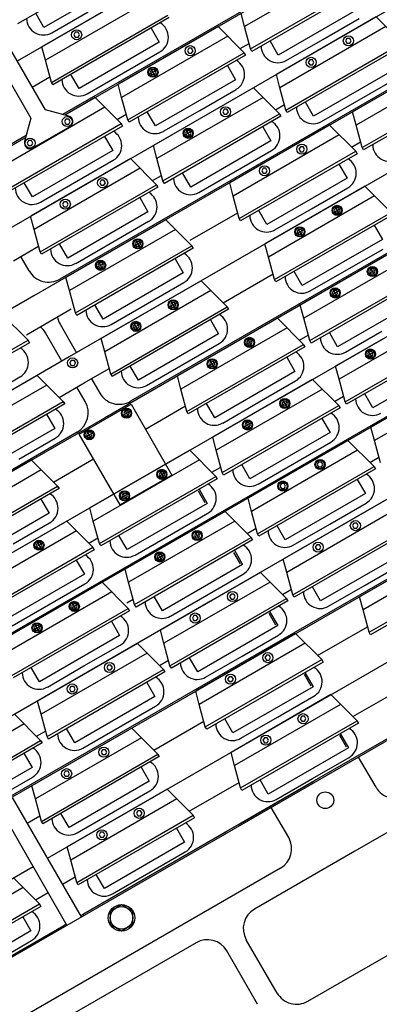
# Model space of a CAD drawing. Extents: x -498 to 142, y -261 to 154.
# Drawn here: x 31 to 39, y -69 to -47 of the extents above; entities that cross this region are included whole.
import ezdxf

# ---------------------------------------------------------------- set-up
doc = ezdxf.new("R2010")
doc.units = 0
doc.header["$MEASUREMENT"] = 0
doc.linetypes.add('CENTER', pattern=[33.684211, 21.052632, -4.210526, 4.210526, -4.210526])
doc.linetypes.add('DASHED', pattern=[12.631579, 8.421053, -4.210526])
doc.layers.get('0').update_dxf_attribs({"linetype": 'CONTINUOUS'})
doc.layers.add('1', color=7, linetype='CONTINUOUS')

# ---------------------------------------------------------------- blocks, each defined once
blk = doc.blocks.new('STAR_SCTR__OTR_LAYOUT_101592JB', base_point=(0, 0.2))
at = {"color": 5}
for p, q in [((40.13, -42.801), (30.643, -48.279)), ((41.283, -43.954), (31.703, -49.485)), ((42.436, -45.107), (30.227, -52.155)), ((43.589, -46.26), (31.015, -53.519)), ((44.742, -47.412), (31.802, -54.883)), ((31.938, -47.636), (31.906, -47.691)), ((31.906, -47.691), (31.938, -47.746)), ((32.001, -47.636), (31.938, -47.636)), ((32.033, -47.691), (32.001, -47.636)), ((32.001, -47.746), (32.033, -47.691)), ((31.938, -47.746), (32.001, -47.746)), ((37.999, -47.774), (37.967, -47.828)), ((37.967, -47.828), (37.999, -47.883)), ((38.062, -47.774), (37.999, -47.774)), ((37.999, -47.883), (38.062, -47.883)), ((38.093, -47.828), (38.062, -47.774)), ((38.062, -47.883), (38.093, -47.828)), ((34.47, -47.992), (34.439, -48.047)), ((34.439, -48.047), (34.47, -48.102)), ((34.534, -47.992), (34.47, -47.992)), ((34.47, -48.102), (34.534, -48.102)), ((34.565, -48.047), (34.534, -47.992)), ((34.534, -48.102), (34.565, -48.047)), ((37.167, -48.254), (37.136, -48.308)), ((37.136, -48.308), (37.167, -48.363)), ((37.23, -48.254), (37.167, -48.254)), ((37.262, -48.308), (37.23, -48.254)), ((37.23, -48.363), (37.262, -48.308)), ((45.894, -48.565), (32.59, -56.247)), ((33.639, -48.472), (33.607, -48.527)), ((33.607, -48.527), (33.639, -48.582)), ((33.702, -48.472), (33.639, -48.472)), ((33.734, -48.527), (33.702, -48.472)), ((33.702, -48.582), (33.734, -48.527)), ((37.167, -48.363), (37.23, -48.363)), ((33.639, -48.582), (33.702, -48.582)), ((35.258, -49.356), (35.226, -49.411)), ((35.226, -49.411), (35.258, -49.466)), ((35.321, -49.356), (35.258, -49.356)), ((35.353, -49.411), (35.321, -49.356)), ((35.321, -49.466), (35.353, -49.411)), ((31.729, -49.575), (31.697, -49.63)), ((31.697, -49.63), (31.729, -49.685)), ((31.792, -49.575), (31.729, -49.575)), ((31.823, -49.63), (31.792, -49.575)), ((31.792, -49.685), (31.823, -49.63)), ((35.258, -49.466), (35.321, -49.466)), ((31.729, -49.685), (31.792, -49.685)), ((47.047, -49.718), (33.377, -57.611)), ((34.426, -49.836), (34.395, -49.891)), ((34.395, -49.891), (34.426, -49.946)), ((34.49, -49.836), (34.426, -49.836)), ((34.521, -49.891), (34.49, -49.836)), ((34.49, -49.946), (34.521, -49.891)), ((30.832, -49.988), (29.44, -50.792)), ((30.897, -50.055), (30.866, -50.11)), ((30.866, -50.11), (30.897, -50.165)), ((30.961, -50.055), (30.897, -50.055)), ((30.992, -50.11), (30.961, -50.055)), ((30.961, -50.165), (30.992, -50.11)), ((34.426, -49.946), (34.49, -49.946)), ((30.897, -50.165), (30.961, -50.165)), ((36.959, -50.193), (36.927, -50.247)), ((36.927, -50.247), (36.959, -50.302)), ((37.022, -50.193), (36.959, -50.193)), ((36.959, -50.302), (37.022, -50.302)), ((37.053, -50.247), (37.022, -50.193)), ((37.022, -50.302), (37.053, -50.247)), ((36.127, -50.673), (36.096, -50.727)), ((36.096, -50.727), (36.127, -50.782)), ((36.19, -50.673), (36.127, -50.673)), ((36.222, -50.727), (36.19, -50.673)), ((36.19, -50.782), (36.222, -50.727)), ((32.516, -50.939), (32.485, -50.994)), ((32.579, -50.939), (32.516, -50.939)), ((32.611, -50.994), (32.579, -50.939)), ((48.2, -50.871), (34.164, -58.975)), ((36.127, -50.782), (36.19, -50.782)), ((32.485, -50.994), (32.516, -51.049)), ((32.516, -51.049), (32.579, -51.049)), ((32.579, -51.049), (32.611, -50.994)), ((31.685, -51.419), (31.653, -51.474)), ((31.748, -51.419), (31.685, -51.419)), ((31.779, -51.474), (31.748, -51.419)), ((31.653, -51.474), (31.685, -51.529)), ((31.685, -51.529), (31.748, -51.529)), ((31.748, -51.529), (31.779, -51.474)), ((37.746, -51.557), (37.714, -51.611)), ((37.714, -51.611), (37.746, -51.666)), ((37.809, -51.557), (37.746, -51.557)), ((37.841, -51.611), (37.809, -51.557)), ((37.809, -51.666), (37.841, -51.611)), ((37.746, -51.666), (37.809, -51.666)), ((49.353, -52.024), (34.952, -60.338)), ((36.915, -52.037), (36.883, -52.091)), ((36.978, -52.037), (36.915, -52.037)), ((37.009, -52.091), (36.978, -52.037)), ((33.304, -52.303), (33.272, -52.358)), ((33.367, -52.303), (33.304, -52.303)), ((33.398, -52.358), (33.367, -52.303)), ((36.883, -52.091), (36.915, -52.146)), ((36.915, -52.146), (36.978, -52.146)), ((36.978, -52.146), (37.009, -52.091)), ((33.272, -52.358), (33.304, -52.412)), ((33.304, -52.412), (33.367, -52.412)), ((33.367, -52.412), (33.398, -52.358)), ((32.472, -52.783), (32.441, -52.838)), ((32.441, -52.838), (32.472, -52.892)), ((32.535, -52.783), (32.472, -52.783)), ((32.472, -52.892), (32.535, -52.892)), ((32.567, -52.838), (32.535, -52.783)), ((32.535, -52.892), (32.567, -52.838)), ((38.533, -52.92), (38.502, -52.975)), ((38.597, -52.92), (38.533, -52.92)), ((38.628, -52.975), (38.597, -52.92)), ((38.502, -52.975), (38.533, -53.03)), ((38.533, -53.03), (38.597, -53.03)), ((38.597, -53.03), (38.628, -52.975)), ((37.702, -53.4), (37.67, -53.455)), ((37.765, -53.4), (37.702, -53.4)), ((37.797, -53.455), (37.765, -53.4)), ((31.015, -53.519), (18.441, -60.779)), ((37.67, -53.455), (37.702, -53.51)), ((37.702, -53.51), (37.765, -53.51)), ((37.765, -53.51), (37.797, -53.455)), ((34.091, -53.667), (34.059, -53.721)), ((34.059, -53.721), (34.091, -53.776)), ((34.154, -53.667), (34.091, -53.667)), ((34.091, -53.776), (34.154, -53.776)), ((34.186, -53.721), (34.154, -53.667)), ((34.154, -53.776), (34.186, -53.721)), ((33.26, -54.147), (33.228, -54.201)), ((33.228, -54.201), (33.26, -54.256)), ((33.323, -54.147), (33.26, -54.147)), ((33.26, -54.256), (33.323, -54.256)), ((33.354, -54.201), (33.323, -54.147)), ((33.323, -54.256), (33.354, -54.201)), ((35.792, -54.503), (35.761, -54.558)), ((35.855, -54.503), (35.792, -54.503)), ((35.887, -54.558), (35.855, -54.503)), ((35.761, -54.558), (35.792, -54.612)), ((35.792, -54.612), (35.855, -54.612)), ((35.855, -54.612), (35.887, -54.558)), ((31.802, -54.883), (18.863, -62.354)), ((38.489, -54.764), (38.458, -54.819)), ((38.458, -54.819), (38.489, -54.874)), ((38.553, -54.764), (38.489, -54.764)), ((38.489, -54.874), (38.553, -54.874)), ((38.584, -54.819), (38.553, -54.764)), ((38.553, -54.874), (38.584, -54.819)), ((31.848, -54.962), (31.816, -55.017)), ((31.848, -54.962), (31.816, -55.017)), ((31.816, -55.017), (31.848, -55.071)), ((31.848, -55.071), (31.816, -55.017)), ((31.911, -54.962), (31.848, -54.962)), ((31.911, -54.962), (31.848, -54.962)), ((31.848, -55.071), (31.911, -55.071)), ((31.848, -55.071), (31.911, -55.071)), ((31.911, -54.962), (31.942, -55.017)), ((31.942, -55.017), (31.911, -54.962)), ((31.911, -55.071), (31.942, -55.017)), ((31.911, -55.071), (31.942, -55.017)), ((34.961, -54.983), (34.929, -55.038)), ((34.929, -55.038), (34.961, -55.092)), ((35.024, -54.983), (34.961, -54.983)), ((34.961, -55.092), (35.024, -55.092)), ((35.055, -55.038), (35.024, -54.983)), ((35.024, -55.092), (35.055, -55.038)), ((33.502, -56.493), (34.396, -55.977)), ((36.579, -55.867), (36.548, -55.922)), ((36.548, -55.922), (36.579, -55.976)), ((36.643, -55.867), (36.579, -55.867)), ((36.579, -55.976), (36.643, -55.976)), ((36.674, -55.922), (36.643, -55.867)), ((36.643, -55.976), (36.674, -55.922)), ((32.59, -56.247), (19.285, -63.928)), ((33.051, -56.086), (33.019, -56.14)), ((33.019, -56.14), (33.051, -56.195)), ((33.114, -56.086), (33.051, -56.086)), ((33.051, -56.195), (33.114, -56.195)), ((33.146, -56.14), (33.114, -56.086)), ((33.114, -56.195), (33.146, -56.14)), ((35.748, -56.347), (35.717, -56.402)), ((35.717, -56.402), (35.748, -56.456)), ((35.811, -56.347), (35.748, -56.347)), ((35.748, -56.456), (35.811, -56.456)), ((35.843, -56.402), (35.811, -56.347)), ((35.811, -56.456), (35.843, -56.402)), ((32.219, -56.566), (32.188, -56.62)), ((32.188, -56.62), (32.219, -56.675)), ((32.283, -56.566), (32.219, -56.566)), ((32.219, -56.675), (32.283, -56.675)), ((32.314, -56.62), (32.283, -56.566)), ((32.283, -56.675), (32.314, -56.62)), ((31.453, -57.676), (32.346, -57.16)), ((37.367, -57.231), (37.335, -57.285)), ((37.335, -57.285), (37.367, -57.34)), ((37.43, -57.231), (37.367, -57.231)), ((37.367, -57.34), (37.43, -57.34)), ((37.462, -57.285), (37.43, -57.231)), ((37.43, -57.34), (37.462, -57.285)), ((33.838, -57.45), (33.807, -57.504)), ((33.807, -57.504), (33.838, -57.559)), ((33.901, -57.45), (33.838, -57.45)), ((33.838, -57.559), (33.901, -57.559)), ((33.933, -57.504), (33.901, -57.45)), ((33.901, -57.559), (33.933, -57.504)), ((33.377, -57.611), (19.707, -65.503)), ((36.536, -57.711), (36.504, -57.765)), ((36.504, -57.765), (36.536, -57.82)), ((36.599, -57.711), (36.536, -57.711)), ((36.63, -57.765), (36.599, -57.711)), ((36.599, -57.82), (36.63, -57.765)), ((33.007, -57.93), (32.975, -57.984)), ((32.975, -57.984), (33.007, -58.039)), ((33.07, -57.93), (33.007, -57.93)), ((33.102, -57.984), (33.07, -57.93)), ((33.07, -58.039), (33.102, -57.984)), ((36.536, -57.82), (36.599, -57.82)), ((33.007, -58.039), (33.07, -58.039)), ((38.154, -58.594), (38.123, -58.649)), ((38.123, -58.649), (38.154, -58.704)), ((38.217, -58.594), (38.154, -58.594)), ((38.249, -58.649), (38.217, -58.594)), ((38.217, -58.704), (38.249, -58.649)), ((34.626, -58.813), (34.594, -58.868)), ((34.594, -58.868), (34.626, -58.923)), ((34.689, -58.813), (34.626, -58.813)), ((34.72, -58.868), (34.689, -58.813)), ((34.689, -58.923), (34.72, -58.868)), ((40.945, -58.697), (35.739, -61.702)), ((38.154, -58.704), (38.217, -58.704)), ((34.164, -58.975), (20.129, -67.078)), ((31.097, -59.032), (31.065, -59.087)), ((31.065, -59.087), (31.097, -59.142)), ((31.16, -59.032), (31.097, -59.032)), ((31.192, -59.087), (31.16, -59.032)), ((31.16, -59.142), (31.192, -59.087)), ((34.626, -58.923), (34.689, -58.923)), ((37.323, -59.074), (37.291, -59.129)), ((37.386, -59.074), (37.323, -59.074)), ((37.418, -59.129), (37.386, -59.074)), ((31.097, -59.142), (31.16, -59.142)), ((33.794, -59.293), (33.763, -59.348)), ((33.857, -59.293), (33.794, -59.293)), ((33.889, -59.348), (33.857, -59.293)), ((37.291, -59.129), (37.323, -59.184)), ((37.323, -59.184), (37.386, -59.184)), ((37.386, -59.184), (37.418, -59.129)), ((33.763, -59.348), (33.794, -59.403)), ((33.794, -59.403), (33.857, -59.403)), ((33.857, -59.403), (33.889, -59.348)), ((35.413, -60.177), (35.381, -60.232)), ((35.476, -60.177), (35.413, -60.177)), ((35.508, -60.232), (35.476, -60.177)), ((34.952, -60.338), (20.551, -68.653)), ((31.884, -60.396), (31.853, -60.451)), ((31.948, -60.396), (31.884, -60.396)), ((31.979, -60.451), (31.948, -60.396)), ((35.381, -60.232), (35.413, -60.287)), ((35.413, -60.287), (35.476, -60.287)), ((35.476, -60.287), (35.508, -60.232)), ((31.853, -60.451), (31.884, -60.505)), ((31.884, -60.505), (31.948, -60.505)), ((31.948, -60.505), (31.979, -60.451)), ((34.582, -60.657), (34.55, -60.712)), ((34.645, -60.657), (34.582, -60.657)), ((34.676, -60.712), (34.645, -60.657)), ((31.053, -60.876), (31.021, -60.931)), ((31.116, -60.876), (31.053, -60.876)), ((31.148, -60.931), (31.116, -60.876)), ((34.55, -60.712), (34.582, -60.767)), ((34.582, -60.767), (34.645, -60.767)), ((34.645, -60.767), (34.676, -60.712)), ((31.021, -60.931), (31.053, -60.985)), ((31.053, -60.985), (31.116, -60.985)), ((31.116, -60.985), (31.148, -60.931)), ((35.739, -61.702), (30.533, -64.708)), ((36.2, -61.541), (36.169, -61.596)), ((36.169, -61.596), (36.2, -61.65)), ((36.264, -61.541), (36.2, -61.541)), ((36.2, -61.65), (36.264, -61.65)), ((36.295, -61.596), (36.264, -61.541)), ((36.264, -61.65), (36.295, -61.596)), ((32.672, -61.76), (32.64, -61.815)), ((32.64, -61.815), (32.672, -61.869)), ((32.735, -61.76), (32.672, -61.76)), ((32.672, -61.869), (32.735, -61.869)), ((32.766, -61.815), (32.735, -61.76)), ((32.735, -61.869), (32.766, -61.815)), ((35.369, -62.021), (35.337, -62.076)), ((35.337, -62.076), (35.369, -62.13)), ((35.432, -62.021), (35.369, -62.021)), ((35.369, -62.13), (35.432, -62.13)), ((35.464, -62.076), (35.432, -62.021)), ((35.432, -62.13), (35.464, -62.076)), ((31.84, -62.24), (31.809, -62.295)), ((31.809, -62.295), (31.84, -62.349)), ((31.904, -62.24), (31.84, -62.24)), ((31.84, -62.349), (31.904, -62.349)), ((31.935, -62.295), (31.904, -62.24)), ((31.904, -62.349), (31.935, -62.295)), ((36.988, -62.905), (36.956, -62.959)), ((36.956, -62.959), (36.988, -63.014)), ((37.051, -62.905), (36.988, -62.905)), ((36.988, -63.014), (37.051, -63.014)), ((37.083, -62.959), (37.051, -62.905)), ((37.051, -63.014), (37.083, -62.959)), ((36.156, -63.385), (36.125, -63.439)), ((36.125, -63.439), (36.156, -63.494)), ((36.22, -63.385), (36.156, -63.385)), ((36.156, -63.494), (36.22, -63.494)), ((36.251, -63.439), (36.22, -63.385)), ((36.22, -63.494), (36.251, -63.439)), ((32.545, -63.651), (32.514, -63.706)), ((32.514, -63.706), (32.545, -63.761)), ((32.609, -63.651), (32.545, -63.651)), ((32.64, -63.706), (32.609, -63.651)), ((32.609, -63.761), (32.64, -63.706)), ((32.545, -63.761), (32.609, -63.761)), ((31.714, -64.131), (31.682, -64.186)), ((31.777, -64.131), (31.714, -64.131)), ((31.809, -64.186), (31.777, -64.131)), ((31.682, -64.186), (31.714, -64.241)), ((31.714, -64.241), (31.777, -64.241)), ((31.777, -64.241), (31.809, -64.186)), ((33.333, -65.015), (33.301, -65.07)), ((33.396, -65.015), (33.333, -65.015)), ((33.428, -65.07), (33.396, -65.015)), ((33.301, -65.07), (33.333, -65.124)), ((33.333, -65.124), (33.396, -65.124)), ((33.396, -65.124), (33.428, -65.07)), ((32.501, -65.495), (32.47, -65.55)), ((32.565, -65.495), (32.501, -65.495)), ((32.596, -65.55), (32.565, -65.495)), ((32.47, -65.55), (32.501, -65.604)), ((32.501, -65.604), (32.565, -65.604)), ((32.565, -65.604), (32.596, -65.55))]:
    blk.add_line(p, q, dxfattribs=at)
at = {"color": 7}
for p, q in [((40.81, -44.188), (31.657, -49.473)), ((43.116, -46.494), (31.594, -53.147)), ((31.416, -47.647), (32.228, -47.178)), ((37.457, -47.796), (38.269, -47.327)), ((36.645, -48.265), (37.457, -47.796)), ((33.015, -48.542), (33.827, -48.074)), ((32.203, -49.011), (33.015, -48.542)), ((37.432, -49.629), (39.056, -48.691)), ((45.422, -48.8), (33.168, -55.874)), ((34.716, -49.379), (35.528, -48.91)), ((33.904, -49.847), (34.716, -49.379)), ((30.844, -49.942), (29.423, -50.763)), ((34.691, -51.211), (36.315, -50.274)), ((31.975, -50.961), (32.787, -50.492)), ((31.163, -51.43), (31.975, -50.961)), ((20.568, -66.786), (47.735, -51.101)), ((37.205, -51.578), (38.017, -51.11)), ((36.393, -52.047), (37.205, -51.578)), ((31.95, -52.794), (33.574, -51.856)), ((37.993, -52.942), (38.805, -52.474)), ((30.911, -52.964), (30.725, -52.641)), ((37.181, -53.411), (37.993, -52.942)), ((33.55, -53.688), (34.362, -53.22)), ((32.739, -54.157), (33.55, -53.688)), ((31.598, -54.154), (31.965, -54.789)), ((31.64, -54.977), (31.273, -54.342)), ((37.967, -54.775), (38.779, -54.306)), ((34.338, -55.052), (35.15, -54.584)), ((33.526, -55.521), (34.338, -55.052)), ((29.893, -55.8), (30.705, -55.331)), ((32.299, -55.369), (32.485, -55.691)), ((32.161, -55.879), (31.975, -55.557)), ((36.038, -55.889), (36.85, -55.42)), ((52.626, -55.479), (37.266, -64.347)), ((52.626, -55.479), (37.266, -64.347)), ((35.226, -56.358), (36.038, -55.889)), ((31.978, -56.562), (19.724, -63.636)), ((30.681, -57.164), (31.493, -56.695)), ((36.826, -57.253), (37.638, -56.784)), ((36.014, -57.722), (36.826, -57.253)), ((42.326, -57.861), (35.723, -61.673)), ((37.613, -58.616), (38.425, -58.148)), ((34.084, -58.836), (34.895, -58.367)), ((30.555, -59.055), (31.367, -58.586)), ((36.802, -59.085), (37.613, -58.616)), ((33.272, -59.305), (34.084, -58.836)), ((38.401, -59.98), (39.213, -59.511)), ((34.871, -60.2), (35.683, -59.731)), ((31.343, -60.419), (32.155, -59.95)), ((37.589, -60.449), (38.401, -59.98)), ((34.059, -60.669), (34.871, -60.2)), ((30.531, -60.887), (31.343, -60.419)), ((35.658, -61.564), (36.47, -61.095)), ((32.13, -61.782), (32.942, -61.314)), ((35.723, -61.673), (29.119, -65.486)), ((34.846, -62.033), (35.658, -61.564)), ((31.318, -62.251), (32.13, -61.782)), ((36.446, -62.927), (37.258, -62.458)), ((32.917, -63.146), (33.729, -62.678)), ((35.634, -63.396), (36.446, -62.927)), ((32.105, -63.615), (32.917, -63.146)), ((37.233, -64.291), (38.045, -63.822)), ((30.176, -64.729), (30.988, -64.26)), ((37.266, -64.347), (32.114, -67.322)), ((35.569, -65.327), (37.266, -64.347)), ((36.422, -64.76), (37.233, -64.291)), ((32.791, -65.037), (33.603, -64.568)), ((31.979, -65.506), (32.791, -65.037)), ((32.114, -67.322), (35.309, -65.477)), ((35.569, -65.327), (35.309, -65.477)), ((33.579, -66.401), (34.391, -65.932)), ((32.767, -66.87), (33.579, -66.401)), ((32.969, -67.115), (32.719, -67.259)), ((33.219, -67.259), (32.969, -67.115)), ((32.06, -67.353), (32.114, -67.322)), ((32.719, -67.259), (32.719, -67.548)), ((33.219, -67.548), (33.219, -67.259)), ((21.907, -73.215), (31.681, -67.572)), ((21.907, -73.215), (31.681, -67.572)), ((31.681, -67.572), (31.736, -67.54)), ((32.719, -67.548), (32.969, -67.692)), ((32.969, -67.692), (33.219, -67.548)), ((30.152, -68.38), (30.964, -67.911))]:
    blk.add_line(p, q, dxfattribs=at)
at = {"color": 1}
for p, q in [((33.248, -45.946), (30.65, -47.446)), ((33.025, -46.496), (31.237, -47.528)), ((35.848, -48.009), (38.446, -46.509)), ((38.478, -46.563), (35.88, -48.063)), ((33.422, -46.674), (31.193, -47.961)), ((31.237, -47.528), (31.055, -47.212)), ((38.255, -47.113), (36.467, -48.146)), ((31.406, -48.756), (34.004, -47.256)), ((34.035, -47.31), (31.437, -48.81)), ((38.652, -47.291), (36.423, -48.579)), ((39.234, -47.873), (38.652, -47.291)), ((35.124, -47.51), (32.894, -48.797)), ((33.63, -47.543), (33.813, -47.86)), ((35.705, -48.092), (35.124, -47.51)), ((33.813, -47.86), (32.024, -48.892)), ((36.467, -48.146), (36.284, -47.83)), ((36.636, -49.373), (39.234, -47.873)), ((33.107, -49.592), (35.705, -48.092)), ((35.736, -48.146), (35.705, -48.092)), ((35.705, -48.092), (35.736, -48.146)), ((35.88, -48.063), (35.848, -48.009)), ((39.265, -47.927), (36.667, -49.427)), ((40.353, -48.128), (38.124, -49.415)), ((35.736, -48.146), (33.138, -49.646)), ((35.331, -48.38), (35.514, -48.696)), ((39.043, -48.477), (37.254, -49.509)), ((31.437, -48.81), (31.406, -48.756)), ((32.024, -48.892), (31.842, -48.576)), ((35.514, -48.696), (33.726, -49.728)), ((38.336, -50.209), (40.935, -48.709)), ((40.966, -48.764), (38.368, -50.264)), ((35.911, -48.874), (33.682, -50.161)), ((36.492, -49.456), (35.911, -48.874)), ((32.382, -49.093), (31.703, -49.485)), ((32.964, -49.674), (32.382, -49.093)), ((37.254, -49.509), (37.072, -49.193)), ((33.726, -49.728), (33.543, -49.412)), ((36.667, -49.427), (36.636, -49.373)), ((33.138, -49.646), (33.107, -49.592)), ((33.894, -50.956), (36.492, -49.456)), ((36.524, -49.51), (33.926, -51.01)), ((36.524, -49.51), (36.492, -49.456)), ((36.492, -49.456), (36.524, -49.51)), ((30.366, -51.174), (32.964, -49.674)), ((32.995, -49.729), (30.397, -51.229)), ((32.995, -49.729), (32.964, -49.674)), ((32.964, -49.674), (32.995, -49.729)), ((37.612, -49.711), (35.382, -50.998)), ((36.119, -49.744), (36.301, -50.06)), ((38.193, -50.292), (37.612, -49.711)), ((30.832, -49.988), (30.153, -50.38)), ((32.59, -49.962), (32.773, -50.278)), ((36.301, -50.06), (34.513, -51.092)), ((32.773, -50.278), (30.984, -51.311)), ((35.595, -51.792), (38.193, -50.292)), ((38.224, -50.346), (38.193, -50.292)), ((38.193, -50.292), (38.224, -50.346)), ((38.368, -50.264), (38.336, -50.209)), ((33.17, -50.457), (30.94, -51.744)), ((33.751, -51.038), (33.17, -50.457)), ((38.224, -50.346), (35.626, -51.846)), ((37.82, -50.58), (38.002, -50.896)), ((33.926, -51.01), (33.894, -50.956)), ((34.513, -51.092), (34.331, -50.776)), ((38.002, -50.896), (36.214, -51.929)), ((30.984, -51.311), (30.802, -50.995)), ((31.153, -52.538), (33.751, -51.038)), ((33.782, -51.092), (31.184, -52.592)), ((33.782, -51.092), (33.751, -51.038)), ((33.751, -51.038), (33.782, -51.092)), ((38.399, -51.074), (36.17, -52.362)), ((38.981, -51.656), (38.399, -51.074)), ((33.378, -51.326), (33.56, -51.642)), ((33.56, -51.642), (31.772, -52.675)), ((36.214, -51.929), (36.031, -51.613)), ((33.957, -51.821), (31.728, -53.108)), ((34.539, -52.402), (33.957, -51.821)), ((35.626, -51.846), (35.595, -51.792)), ((36.383, -53.156), (38.981, -51.656)), ((39.012, -51.71), (36.414, -53.21)), ((38.607, -51.944), (38.79, -52.26)), ((38.79, -52.26), (37.001, -53.292)), ((31.772, -52.675), (31.589, -52.359)), ((31.941, -53.902), (34.539, -52.402)), ((34.57, -52.456), (31.972, -53.956)), ((34.57, -52.456), (34.539, -52.402)), ((34.539, -52.402), (34.57, -52.456)), ((39.187, -52.438), (36.957, -53.725)), ((31.184, -52.592), (31.153, -52.538)), ((34.165, -52.69), (34.347, -53.006)), ((34.744, -53.184), (32.515, -54.472)), ((34.347, -53.006), (32.559, -54.039)), ((35.326, -53.766), (34.744, -53.184)), ((36.414, -53.21), (36.383, -53.156)), ((37.001, -53.292), (36.819, -52.976)), ((37.17, -54.52), (39.768, -53.02)), ((39.8, -53.074), (37.202, -54.574)), ((39.577, -53.624), (37.789, -54.656)), ((32.559, -54.039), (32.377, -53.723)), ((32.728, -55.266), (35.326, -53.766)), ((35.357, -53.82), (32.759, -55.32)), ((35.357, -53.82), (35.326, -53.766)), ((35.326, -53.766), (35.357, -53.82)), ((39.974, -53.802), (37.745, -55.089)), ((30.884, -54.512), (30.302, -53.931)), ((31.972, -53.956), (31.941, -53.902)), ((36.446, -54.021), (34.216, -55.308)), ((34.952, -54.054), (35.135, -54.37)), ((37.027, -54.602), (36.446, -54.021)), ((35.135, -54.37), (33.347, -55.402)), ((37.789, -54.656), (37.606, -54.34)), ((37.958, -55.883), (40.556, -54.383)), ((40.587, -54.437), (37.989, -55.937)), ((28.285, -56.012), (30.884, -54.512)), ((30.915, -54.567), (28.317, -56.067)), ((30.915, -54.567), (30.884, -54.512)), ((30.884, -54.512), (30.915, -54.567)), ((34.429, -56.102), (37.027, -54.602)), ((37.058, -54.656), (34.46, -56.156)), ((37.058, -54.656), (37.027, -54.602)), ((37.027, -54.602), (37.058, -54.656)), ((37.202, -54.574), (37.17, -54.52)), ((36.654, -54.89), (36.836, -55.206)), ((33.347, -55.402), (33.164, -55.086)), ((40.762, -55.166), (38.532, -56.453)), ((40.365, -54.987), (38.576, -56.02)), ((31.089, -55.295), (28.86, -56.582)), ((31.671, -55.876), (31.089, -55.295)), ((32.759, -55.32), (32.728, -55.266)), ((37.233, -55.384), (35.004, -56.672)), ((36.836, -55.206), (35.048, -56.239)), ((37.815, -55.966), (37.233, -55.384)), ((38.576, -56.02), (38.394, -55.704)), ((29.073, -57.376), (31.671, -55.876)), ((31.702, -55.93), (29.104, -57.43)), ((31.702, -55.93), (31.671, -55.876)), ((31.671, -55.876), (31.702, -55.93)), ((35.048, -56.239), (34.865, -55.923)), ((35.216, -57.466), (37.815, -55.966)), ((37.846, -56.02), (35.248, -57.52)), ((37.846, -56.02), (37.815, -55.966)), ((37.815, -55.966), (37.846, -56.02)), ((37.989, -55.937), (37.958, -55.883)), ((31.297, -56.164), (31.48, -56.48)), ((34.46, -56.156), (34.429, -56.102)), ((37.441, -56.254), (37.623, -56.57)), ((31.48, -56.48), (29.692, -57.513)), ((37.623, -56.57), (35.835, -57.603)), ((38.02, -56.748), (35.791, -58.035)), ((38.602, -57.33), (38.02, -56.748)), ((34.492, -56.967), (32.262, -58.254)), ((35.073, -57.549), (34.492, -56.967)), ((30.963, -57.186), (28.734, -58.473)), ((31.545, -57.768), (30.963, -57.186)), ((35.835, -57.603), (35.653, -57.286)), ((36.004, -58.83), (38.602, -57.33)), ((38.633, -57.384), (38.602, -57.33)), ((38.602, -57.33), (38.633, -57.384)), ((32.475, -59.049), (35.073, -57.549)), ((35.105, -57.603), (35.073, -57.549)), ((35.073, -57.549), (35.105, -57.603)), ((35.248, -57.52), (35.216, -57.466)), ((38.633, -57.384), (36.035, -58.884)), ((28.947, -59.268), (31.545, -57.768)), ((31.576, -57.822), (31.545, -57.768)), ((31.545, -57.768), (31.576, -57.822)), ((35.105, -57.603), (32.506, -59.103)), ((38.228, -57.618), (38.411, -57.934)), ((31.576, -57.822), (28.978, -59.322)), ((34.7, -57.837), (34.882, -58.153)), ((38.411, -57.934), (36.623, -58.966)), ((31.171, -58.055), (31.353, -58.372)), ((34.882, -58.153), (33.094, -59.185)), ((38.808, -58.112), (36.578, -59.399)), ((31.353, -58.372), (29.565, -59.404)), ((35.279, -58.331), (33.05, -59.618)), ((35.861, -58.913), (35.279, -58.331)), ((31.75, -58.55), (29.521, -59.837)), ((32.332, -59.131), (31.75, -58.55)), ((36.623, -58.966), (36.44, -58.65)), ((33.094, -59.185), (32.911, -58.869)), ((36.035, -58.884), (36.004, -58.83)), ((36.791, -60.194), (39.389, -58.694)), ((39.421, -58.748), (36.823, -60.248)), ((32.506, -59.103), (32.475, -59.049)), ((33.263, -60.413), (35.861, -58.913)), ((35.892, -58.967), (33.294, -60.467)), ((35.892, -58.967), (35.861, -58.913)), ((35.861, -58.913), (35.892, -58.967)), ((40.509, -58.948), (38.28, -60.235)), ((29.734, -60.631), (32.332, -59.131)), ((32.363, -59.186), (29.765, -60.686)), ((32.363, -59.186), (32.332, -59.131)), ((32.332, -59.131), (32.363, -59.186)), ((35.487, -59.2), (35.67, -59.517)), ((39.198, -59.298), (37.41, -60.33)), ((31.958, -59.419), (32.141, -59.735)), ((35.67, -59.517), (33.881, -60.549)), ((38.492, -61.03), (41.091, -59.53)), ((32.141, -59.735), (30.353, -60.768)), ((36.067, -59.695), (33.837, -60.982)), ((36.648, -60.276), (36.067, -59.695)), ((41.122, -59.584), (38.524, -61.084)), ((32.538, -59.914), (30.308, -61.201)), ((33.119, -60.495), (32.538, -59.914)), ((36.823, -60.248), (36.791, -60.194)), ((37.41, -60.33), (37.227, -60.014)), ((33.294, -60.467), (33.263, -60.413)), ((33.881, -60.549), (33.699, -60.233)), ((34.05, -61.776), (36.648, -60.276)), ((36.679, -60.33), (34.081, -61.83)), ((36.679, -60.33), (36.648, -60.276)), ((36.648, -60.276), (36.679, -60.33)), ((30.521, -61.995), (33.119, -60.495)), ((33.151, -60.549), (30.553, -62.049)), ((33.151, -60.549), (33.119, -60.495)), ((33.119, -60.495), (33.151, -60.549)), ((36.274, -60.564), (36.457, -60.88)), ((32.746, -60.783), (32.928, -61.099)), ((36.457, -60.88), (34.669, -61.913)), ((32.928, -61.099), (31.14, -62.132)), ((36.854, -61.059), (34.625, -62.346)), ((37.435, -61.64), (36.854, -61.059)), ((38.524, -61.084), (38.492, -61.03)), ((33.325, -61.277), (31.096, -62.565)), ((33.907, -61.859), (33.325, -61.277)), ((34.669, -61.913), (34.486, -61.597)), ((34.837, -63.14), (37.435, -61.64)), ((37.467, -61.694), (34.869, -63.194)), ((37.467, -61.694), (37.435, -61.64)), ((37.435, -61.64), (37.467, -61.694)), ((31.14, -62.132), (30.957, -61.816)), ((31.309, -63.359), (33.907, -61.859)), ((33.938, -61.913), (31.34, -63.413)), ((33.938, -61.913), (33.907, -61.859)), ((33.907, -61.859), (33.938, -61.913)), ((34.081, -61.83), (34.05, -61.776)), ((37.062, -61.928), (37.244, -62.244)), ((33.533, -62.147), (33.716, -62.463)), ((37.244, -62.244), (35.456, -63.277)), ((33.716, -62.463), (31.927, -63.496)), ((37.641, -62.422), (35.412, -63.71)), ((38.223, -63.004), (37.641, -62.422)), ((31.166, -63.442), (30.584, -62.86)), ((35.456, -63.277), (35.274, -62.961)), ((35.625, -64.504), (38.223, -63.004)), ((38.254, -63.058), (35.656, -64.558)), ((38.254, -63.058), (38.223, -63.004)), ((38.223, -63.004), (38.254, -63.058)), ((33.199, -63.169), (30.97, -64.456)), ((31.927, -63.496), (31.745, -63.179)), ((33.78, -63.75), (33.199, -63.169)), ((34.869, -63.194), (34.837, -63.14)), ((37.849, -63.292), (38.032, -63.608)), ((28.567, -64.942), (31.166, -63.442)), ((31.197, -63.496), (28.599, -64.996)), ((31.197, -63.496), (31.166, -63.442)), ((31.166, -63.442), (31.197, -63.496)), ((31.34, -63.413), (31.309, -63.359)), ((30.792, -63.73), (30.974, -64.046)), ((38.032, -63.608), (36.243, -64.64)), ((31.182, -65.25), (33.78, -63.75)), ((33.812, -63.805), (31.214, -65.305)), ((33.812, -63.805), (33.78, -63.75)), ((33.78, -63.75), (33.812, -63.805)), ((30.974, -64.046), (29.186, -65.078)), ((33.407, -64.038), (33.589, -64.354)), ((33.589, -64.354), (31.801, -65.387)), ((36.243, -64.64), (36.061, -64.324)), ((33.986, -64.533), (31.757, -65.82)), ((34.568, -65.114), (33.986, -64.533)), ((35.656, -64.558), (35.625, -64.504)), ((31.214, -65.305), (31.182, -65.25)), ((31.801, -65.387), (31.618, -65.071)), ((31.97, -66.614), (34.568, -65.114)), ((34.599, -65.168), (32.001, -66.668)), ((34.599, -65.168), (34.568, -65.114)), ((34.568, -65.114), (34.599, -65.168)), ((34.194, -65.402), (34.377, -65.718)), ((34.377, -65.718), (32.588, -66.751)), ((31.141, -67.093), (30.56, -66.511)), ((32.588, -66.751), (32.406, -66.435)), ((32.001, -66.668), (31.97, -66.614)), ((28.543, -68.593), (31.141, -67.093)), ((31.173, -67.147), (28.574, -68.647)), ((31.173, -67.147), (31.141, -67.093)), ((31.141, -67.093), (31.173, -67.147)), ((30.768, -67.38), (30.95, -67.697)), ((30.95, -67.697), (29.162, -68.729))]:
    blk.add_line(p, q, dxfattribs=at)
at = {"color": 5, "linetype": 'CENTER'}
for p, q in [((33.566, -48.588), (33.775, -48.467)), ((33.731, -48.632), (33.61, -48.422)), ((34.353, -49.951), (34.563, -49.83)), ((34.519, -49.996), (34.397, -49.786)), ((37.673, -51.672), (37.882, -51.551)), ((37.717, -51.506), (37.838, -51.716)), ((36.841, -52.152), (37.051, -52.031)), ((37.007, -52.196), (36.886, -51.986)), ((33.23, -52.418), (33.44, -52.297)), ((33.275, -52.253), (33.396, -52.462)), ((32.564, -52.942), (32.443, -52.733)), ((32.399, -52.898), (32.609, -52.777)), ((38.46, -53.036), (38.67, -52.915)), ((38.504, -52.87), (38.625, -53.08)), ((37.629, -53.516), (37.838, -53.395)), ((37.794, -53.56), (37.673, -53.35)), ((34.062, -53.617), (34.183, -53.826)), ((34.018, -53.782), (34.227, -53.661)), ((33.186, -54.262), (33.396, -54.141)), ((33.352, -54.306), (33.231, -54.097)), ((35.719, -54.618), (35.929, -54.497)), ((35.763, -54.453), (35.884, -54.663)), ((38.582, -54.924), (38.46, -54.714)), ((35.053, -55.143), (34.932, -54.933)), ((38.416, -54.879), (38.626, -54.758)), ((34.887, -55.098), (35.097, -54.977)), ((36.551, -55.817), (36.672, -56.026)), ((33.022, -56.036), (33.143, -56.245)), ((36.506, -55.982), (36.716, -55.861)), ((32.978, -56.201), (33.187, -56.08)), ((35.675, -56.462), (35.885, -56.341)), ((35.84, -56.506), (35.719, -56.297)), ((32.146, -56.681), (32.356, -56.56)), ((32.312, -56.725), (32.19, -56.516)), ((33.765, -57.565), (33.975, -57.444)), ((33.809, -57.399), (33.93, -57.609)), ((32.934, -58.045), (33.143, -57.924)), ((33.099, -58.089), (32.978, -57.879)), ((34.552, -58.929), (34.762, -58.807)), ((34.597, -58.763), (34.718, -58.973)), ((31.024, -59.147), (31.233, -59.026)), ((31.068, -58.982), (31.189, -59.192)), ((33.721, -59.409), (33.931, -59.287)), ((33.886, -59.453), (33.765, -59.243)), ((31.811, -60.511), (32.021, -60.39)), ((31.855, -60.346), (31.976, -60.556)), ((30.98, -60.991), (31.189, -60.87)), ((31.145, -61.036), (31.024, -60.826))]:
    blk.add_line(p, q, dxfattribs=at)
at = {"color": 1, "linetype": 'DASHED'}
for p, q in [((34.838, -58.141), (34.688, -57.881)), ((35.625, -59.505), (35.475, -59.245)), ((36.413, -60.868), (36.263, -60.609)), ((37.2, -62.232), (37.05, -61.972)), ((37.987, -63.596), (37.837, -63.336))]:
    blk.add_line(p, q, dxfattribs=at)
at = {"color": 5}
for centre, radius in [((31.969, -47.691), 0.113), ((38.03, -47.828), 0.113), ((34.502, -48.047), 0.113), ((37.199, -48.308), 0.113), ((33.671, -48.527), 0.113), ((33.671, -48.527), 0.0942), ((35.289, -49.411), 0.113), ((31.76, -49.63), 0.113), ((34.458, -49.891), 0.113), ((34.458, -49.891), 0.0942), ((30.929, -50.11), 0.113), ((36.99, -50.247), 0.113), ((36.159, -50.727), 0.113), ((32.548, -50.994), 0.113), ((31.716, -51.474), 0.113), ((37.778, -51.611), 0.113), ((37.778, -51.611), 0.0942), ((36.946, -52.091), 0.113), ((36.946, -52.091), 0.0942), ((33.335, -52.358), 0.113), ((33.335, -52.358), 0.0942), ((32.504, -52.838), 0.113), ((32.504, -52.838), 0.0942), ((38.565, -52.975), 0.113), ((38.565, -52.975), 0.0942), ((37.734, -53.455), 0.113), ((37.734, -53.455), 0.0942), ((34.123, -53.721), 0.113), ((34.123, -53.721), 0.0942), ((33.291, -54.201), 0.113), ((33.291, -54.201), 0.0942), ((35.824, -54.558), 0.113), ((35.824, -54.558), 0.0942), ((38.521, -54.819), 0.113), ((38.521, -54.819), 0.0942), ((31.879, -55.017), 0.113), ((31.879, -55.017), 0.113), ((34.992, -55.038), 0.113), ((34.992, -55.038), 0.0942), ((36.611, -55.922), 0.113), ((33.082, -56.14), 0.113), ((36.611, -55.922), 0.0942), ((33.082, -56.14), 0.0942), ((35.78, -56.402), 0.113), ((35.78, -56.402), 0.0942), ((32.251, -56.62), 0.113), ((32.251, -56.62), 0.0942), ((37.398, -57.285), 0.113), ((37.398, -57.285), 0.0942), ((33.87, -57.504), 0.113), ((33.87, -57.504), 0.0942), ((36.567, -57.765), 0.113), ((36.567, -57.765), 0.0942), ((33.038, -57.984), 0.113), ((33.038, -57.984), 0.0942), ((38.186, -58.649), 0.113), ((34.657, -58.868), 0.113), ((34.657, -58.868), 0.0942), ((31.129, -59.087), 0.113), ((31.129, -59.087), 0.0942), ((37.354, -59.129), 0.113), ((33.826, -59.348), 0.113), ((33.826, -59.348), 0.0942), ((35.445, -60.232), 0.113), ((31.916, -60.451), 0.113), ((31.916, -60.451), 0.0942), ((34.613, -60.712), 0.113), ((31.085, -60.931), 0.113), ((31.085, -60.931), 0.0942), ((36.232, -61.596), 0.113), ((32.703, -61.815), 0.113), ((35.401, -62.076), 0.113), ((31.872, -62.295), 0.113), ((37.019, -62.959), 0.113), ((36.188, -63.439), 0.113), ((32.577, -63.706), 0.113), ((31.746, -64.186), 0.113), ((33.364, -65.07), 0.113), ((32.533, -65.55), 0.113)]:
    blk.add_circle(centre, radius, dxfattribs=at)
at = {"color": 7}
for radius in [0.295, 0.25]:
    blk.add_circle((32.969, -67.404), radius, dxfattribs=at)
for centre, radius, start, end in [((31.228, -47.322), 0.375, 180.9127, 300), ((33.64, -47.749), 0.375, 300, 59.1217), ((36.457, -47.94), 0.375, 180.9127, 300), ((35.34, -48.585), 0.375, 300, 59.0873), ((32.016, -48.686), 0.375, 180.8783, 300), ((37.245, -49.304), 0.375, 180.8783, 300), ((33.716, -49.523), 0.375, 180.9127, 300), ((36.128, -49.949), 0.375, 300, 59.1217), ((32.599, -50.168), 0.375, 300, 59.0873), ((38.947, -50.14), 0.375, 180.9127, 300), ((37.83, -50.785), 0.375, 300, 59.0873), ((34.504, -50.887), 0.375, 180.8783, 300), ((30.975, -51.105), 0.375, 180.9127, 300), ((33.387, -51.532), 0.375, 300, 59.1217), ((36.206, -51.722), 0.375, 180.9127, 300), ((31.763, -52.469), 0.375, 180.8783, 300), ((34.175, -52.895), 0.375, 300, 59.0873), ((31.344, -52.714), 0.5, 210, 300), ((36.993, -53.086), 0.375, 180.8783, 300), ((32.551, -53.832), 0.375, 180.9127, 300), ((32.031, -53.904), 0.5, 189.8529, 210), ((34.962, -54.259), 0.375, 300, 59.1217), ((30.84, -54.592), 0.5, 30, 50.1471), ((37.78, -54.45), 0.375, 180.9127, 300), ((30.518, -55.006), 0.375, 300, 59.0873), ((36.663, -55.095), 0.375, 300, 59.0873), ((33.339, -55.196), 0.375, 180.8783, 300), ((32.918, -55.441), 0.5, 210, 300), ((38.567, -55.814), 0.375, 180.8783, 300), ((31.728, -56.129), 0.5, 300, 30), ((35.039, -56.033), 0.375, 180.9127, 300), ((31.305, -56.37), 0.375, 300, 59.1217), ((37.45, -56.459), 0.375, 300, 59.1217), ((35.826, -57.397), 0.375, 180.8783, 300), ((38.238, -57.823), 0.375, 300, 59.0873), ((34.708, -58.043), 0.375, 300, 59.1217), ((31.18, -58.261), 0.375, 300, 59.0873), ((36.614, -58.76), 0.375, 180.9127, 300), ((33.084, -58.98), 0.375, 180.8783, 300), ((35.495, -59.406), 0.375, 300, 59.0873), ((31.967, -59.625), 0.375, 300, 59.1217), ((37.402, -60.124), 0.375, 180.8783, 300), ((33.871, -60.344), 0.375, 180.9127, 300), ((36.283, -60.77), 0.375, 300, 59.1217), ((32.754, -60.989), 0.375, 300, 59.0873), ((34.659, -61.708), 0.375, 180.8783, 300), ((31.13, -61.926), 0.375, 180.9127, 300), ((37.07, -62.134), 0.375, 300, 59.0873), ((33.542, -62.353), 0.375, 300, 59.1217), ((35.447, -63.071), 0.375, 180.9127, 300), ((31.918, -63.29), 0.375, 180.8783, 300), ((37.858, -63.498), 0.375, 300, 59.1217), ((30.801, -63.935), 0.375, 300, 59.1217), ((33.416, -64.244), 0.375, 300, 59.0873), ((36.234, -64.435), 0.375, 180.8783, 300), ((31.792, -65.181), 0.375, 180.9127, 300), ((34.203, -65.608), 0.375, 300, 59.1217), ((32.579, -66.545), 0.375, 180.8783, 300), ((30.776, -67.586), 0.375, 300, 59.1217)]:
    blk.add_arc(centre, radius, start, end, dxfattribs=at)
at = {"layer": '1', "color": 1}
for p, q in [((38.08, -46.143), (35.714, -47.509)), ((33.638, -46.89), (31.272, -48.256)), ((35.714, -47.509), (35.635, -47.215)), ((35.848, -48.009), (35.714, -47.509)), ((38.868, -47.507), (36.502, -48.873)), ((35.339, -47.726), (32.973, -49.092)), ((31.272, -48.256), (31.193, -47.961)), ((31.406, -48.756), (31.272, -48.256)), ((40.568, -48.343), (38.202, -49.709)), ((36.502, -48.873), (36.423, -48.579)), ((32.973, -49.092), (32.894, -48.797)), ((36.636, -49.373), (36.502, -48.873)), ((33.107, -49.592), (32.973, -49.092)), ((36.126, -49.09), (33.76, -50.456)), ((32.598, -49.308), (30.232, -50.674)), ((38.202, -49.709), (38.124, -49.415)), ((38.336, -50.209), (38.202, -49.709)), ((37.827, -49.926), (35.461, -51.292)), ((33.76, -50.456), (33.682, -50.161)), ((33.894, -50.956), (33.76, -50.456)), ((33.385, -50.672), (31.019, -52.038)), ((35.461, -51.292), (35.382, -50.998)), ((35.595, -51.792), (35.461, -51.292)), ((38.615, -51.29), (36.249, -52.656)), ((31.019, -52.038), (30.94, -51.744)), ((31.153, -52.538), (31.019, -52.038)), ((34.173, -52.036), (31.807, -53.402)), ((36.249, -52.656), (36.17, -52.362)), ((36.383, -53.156), (36.249, -52.656)), ((39.402, -52.654), (37.036, -54.02)), ((31.807, -53.402), (31.728, -53.108)), ((31.941, -53.902), (31.807, -53.402)), ((34.96, -53.4), (32.594, -54.766)), ((37.036, -54.02), (36.957, -53.725)), ((37.17, -54.52), (37.036, -54.02)), ((40.19, -54.017), (37.824, -55.383)), ((36.661, -54.236), (34.295, -55.602)), ((32.594, -54.766), (32.515, -54.472)), ((32.728, -55.266), (32.594, -54.766)), ((37.824, -55.383), (37.745, -55.089)), ((34.295, -55.602), (34.216, -55.308)), ((37.958, -55.883), (37.824, -55.383)), ((40.977, -55.381), (38.611, -56.747)), ((31.305, -55.51), (28.939, -56.876)), ((34.429, -56.102), (34.295, -55.602)), ((37.449, -55.6), (35.083, -56.966)), ((38.611, -56.747), (38.532, -56.453)), ((35.083, -56.966), (35.004, -56.672)), ((38.745, -57.247), (38.611, -56.747)), ((35.216, -57.466), (35.083, -56.966)), ((38.236, -56.964), (35.87, -58.33)), ((34.707, -57.183), (32.341, -58.549)), ((31.179, -57.402), (28.813, -58.768)), ((35.87, -58.33), (35.791, -58.035)), ((32.341, -58.549), (32.262, -58.254)), ((36.004, -58.83), (35.87, -58.33)), ((39.023, -58.328), (36.657, -59.694)), ((32.475, -59.049), (32.341, -58.549)), ((35.495, -58.547), (33.129, -59.913)), ((31.966, -58.765), (29.6, -60.131)), ((40.725, -59.164), (38.358, -60.53)), ((36.657, -59.694), (36.578, -59.399)), ((33.129, -59.913), (33.05, -59.618)), ((36.791, -60.194), (36.657, -59.694)), ((33.263, -60.413), (33.129, -59.913)), ((36.282, -59.91), (33.916, -61.276)), ((32.753, -60.129), (30.387, -61.495)), ((38.358, -60.53), (38.28, -60.235)), ((38.492, -61.03), (38.358, -60.53)), ((33.916, -61.276), (33.837, -60.982)), ((34.05, -61.776), (33.916, -61.276)), ((37.069, -61.274), (34.703, -62.64)), ((33.541, -61.493), (31.175, -62.859)), ((34.703, -62.64), (34.625, -62.346)), ((31.175, -62.859), (31.096, -62.565)), ((37.857, -62.638), (35.491, -64.004)), ((34.837, -63.14), (34.703, -62.64)), ((30.8, -63.076), (28.433, -64.442)), ((31.309, -63.359), (31.175, -62.859)), ((33.414, -63.384), (31.048, -64.75)), ((35.491, -64.004), (35.412, -63.71)), ((35.625, -64.504), (35.491, -64.004)), ((31.048, -64.75), (30.97, -64.456)), ((31.182, -65.25), (31.048, -64.75)), ((34.202, -64.748), (31.836, -66.114)), ((31.836, -66.114), (31.757, -65.82)), ((31.97, -66.614), (31.836, -66.114)), ((30.775, -66.727), (28.409, -68.093))]:
    blk.add_line(p, q, dxfattribs=at)
at = {"layer": '1', "color": 5}
for p, q in [((31.272, -49.37), (29.877, -46.953)), ((29.552, -47.141), (30.948, -49.557)), ((35.614, -48), (35.814, -47.885)), ((30.977, -48.859), (31.371, -48.631)), ((31.793, -49.509), (31.272, -49.37)), ((36.401, -49.364), (36.602, -49.248)), ((30.948, -49.557), (30.808, -50.078)), ((32.872, -49.583), (33.073, -49.467)), ((30.991, -50.218), (31.823, -49.738)), ((38.102, -50.201), (38.303, -50.085)), ((33.66, -50.947), (33.86, -50.831)), ((34.504, -52.278), (35.561, -51.668)), ((30.562, -52.735), (31.12, -52.413)), ((35.234, -53.674), (36.349, -53.031)), ((31.35, -54.099), (31.849, -53.811)), ((30.85, -54.387), (31.35, -54.099)), ((36.936, -54.511), (37.136, -54.395)), ((32.137, -55.463), (32.694, -55.141)), ((31.579, -55.785), (32.137, -55.463)), ((37.723, -55.875), (37.924, -55.758)), ((32.604, -56.272), (33.182, -55.938)), ((33.182, -55.938), (34.095, -57.519)), ((32.026, -56.606), (32.604, -56.272)), ((32.939, -58.186), (32.026, -56.606)), ((38.51, -57.238), (38.712, -57.122)), ((34.982, -57.457), (35.182, -57.341)), ((34.095, -57.519), (33.517, -57.852)), ((33.517, -57.852), (32.939, -58.186)), ((35.769, -58.821), (35.97, -58.705)), ((32.241, -59.04), (32.442, -58.924)), ((36.527, -63.066), (41.733, -60.06)), ((36.557, -60.185), (36.758, -60.069)), ((33.086, -60.37), (33.229, -60.288)), ((37.344, -61.549), (38.459, -60.905)), ((33.815, -61.768), (34.017, -61.651)), ((38.131, -62.913), (39.246, -62.269)), ((31.321, -66.072), (36.527, -63.066)), ((33.689, -63.659), (34.804, -63.015)), ((31.074, -63.35), (31.275, -63.234)), ((34.476, -65.023), (35.591, -64.379)), ((32.078, -67.383), (30.541, -64.721)), ((30.216, -64.908), (31.753, -67.571)), ((30.868, -65.288), (31.149, -65.125)), ((21.395, -71.802), (30.996, -66.259)), ((31.655, -66.651), (31.936, -66.489)), ((31.05, -67.001), (31.331, -66.839))]:
    blk.add_line(p, q, dxfattribs=at)
at = {"layer": '1', "color": 7}
for p, q in [((32.132, -67.352), (32.114, -67.322)), ((31.699, -67.602), (31.681, -67.572))]:
    blk.add_line(p, q, dxfattribs=at)
at = {"layer": '1', "color": 5}
for centre, start, end in [((31.76, -49.63), 300, 75), ((30.929, -50.11), 165, 300)]:
    blk.add_arc(centre, 0.125, start, end, dxfattribs=at)
blk = doc.blocks.new('STAR_TPC_UTILITIES_4-6-93', base_point=(20.587, 300.391))
at = {"color": 7}
for p, q in [((52.651, -55.505), (21.916, -73.25)), ((52.651, -55.505), (21.916, -73.25)), ((38.647, -64.488), (38.258, -63.815)), ((40.409, -64.625), (38.172, -65.916)), ((36.698, -65.613), (36.31, -64.94)), ((38.172, -65.916), (35.935, -67.208)), ((36.515, -66.296), (21.393, -75.026)), ((37.123, -69.265), (41.597, -66.682)), ((36.44, -69.082), (35.752, -67.891)), ((34.633, -67.959), (21.889, -75.317)), ((36.004, -69.334), (35.316, -68.142))]:
    blk.add_line(p, q, dxfattribs=at)
blk.add_circle((37.515, -64.779), 0.187, dxfattribs=at)
for centre, radius, start, end in [((0, 0.2), 80.608, 284.99691, 315), ((39.08, -64.238), 0.5, 210, 300), ((36.265, -65.863), 0.5, 300, 30), ((36.185, -67.641), 0.5, 120, 210), ((34.883, -68.392), 0.5, 30, 120), ((36.873, -68.832), 0.5, 210, 300)]:
    blk.add_arc(centre, radius, start, end, dxfattribs=at)

msp = doc.modelspace()

# ---------------------------------------------------------------- block references
for name, p in [('STAR_TPC_UTILITIES_4-6-93', (20.587, 300.391)), ('STAR_SCTR__OTR_LAYOUT_101592JB', (0, 0.2))]:
    msp.add_blockref(name, p)

doc.saveas('drawing.dxf')
